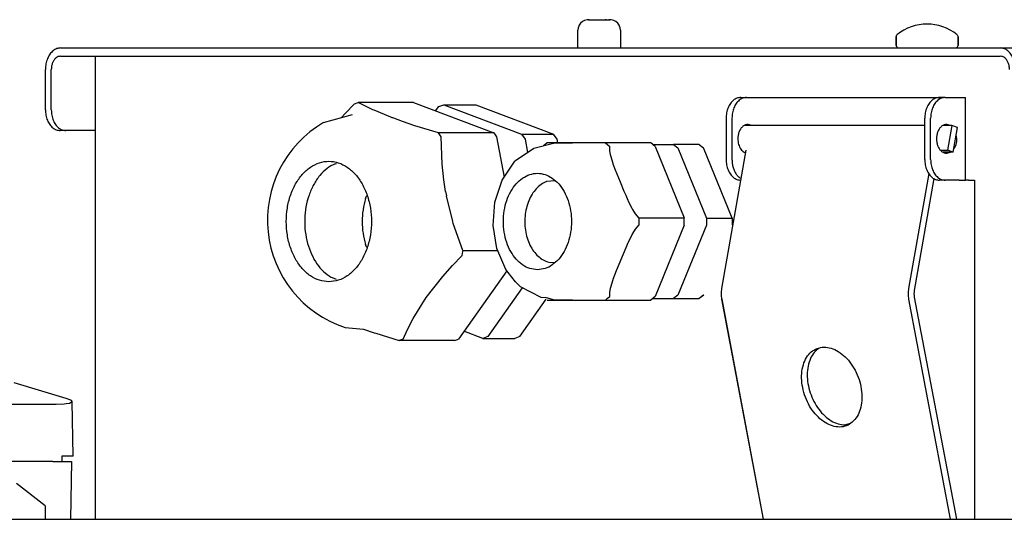
# Model space of a CAD drawing. Units: millimetres. Extents: x 956 to 9484, y -7553 to -1590.
# Drawn here: x 6419 to 6495, y -5026 to -4987 of the extents above; entities that cross this region are included whole.
import ezdxf

# ---------------------------------------------------------------- set-up
doc = ezdxf.new("R2010")
doc.units = ezdxf.units.MM
doc.layers.add('1', color=7, linetype='Continuous')

msp = doc.modelspace()

# ---------------------------------------------------------------- linework, layer by layer
at = {"color": 6, "linetype": 'Continuous'}
for p, q in [((6462.392, -4987.86), (6462.362, -4988.054)), ((6462.392, -4987.86), (6462.363, -4988.054)), ((6462.392, -4987.86), (6462.363, -4988.054)), ((6462.461, -4987.677), (6462.392, -4987.86)), ((6462.398, -4987.845), (6462.392, -4987.86)), ((6462.398, -4987.845), (6462.392, -4987.86)), ((6462.411, -4987.811), (6462.398, -4987.845)), ((6462.411, -4987.811), (6462.398, -4987.845)), ((6462.461, -4987.677), (6462.411, -4987.811)), ((6462.461, -4987.677), (6462.411, -4987.811)), ((6462.572, -4987.516), (6462.461, -4987.677)), ((6462.572, -4987.516), (6462.461, -4987.677)), ((6462.572, -4987.516), (6462.461, -4987.677)), ((6462.718, -4987.386), (6462.572, -4987.516)), ((6462.718, -4987.386), (6462.572, -4987.516)), ((6462.718, -4987.386), (6462.572, -4987.516)), ((6462.891, -4987.295), (6462.718, -4987.386)), ((6462.891, -4987.295), (6462.718, -4987.386)), ((6462.891, -4987.295), (6462.718, -4987.386)), ((6462.986, -4987.272), (6462.891, -4987.295)), ((6462.987, -4987.272), (6462.891, -4987.295)), ((6462.987, -4987.272), (6462.891, -4987.295)), ((6463.08, -4987.248), (6462.986, -4987.272)), ((6463.08, -4987.248), (6462.987, -4987.272)), ((6463.08, -4987.248), (6462.987, -4987.272)), ((6463.184, -4987.242), (6463.08, -4987.248)), ((6463.184, -4987.242), (6463.08, -4987.248)), ((6463.195, -4987.242), (6463.08, -4987.248)), ((6463.184, -4987.242), (6463.224, -4987.242)), ((6463.184, -4987.242), (6463.224, -4987.242)), ((6463.195, -4987.242), (6463.224, -4987.242)), ((6463.256, -4987.242), (6463.195, -4987.242)), ((6463.224, -4987.242), (6463.243, -4987.242)), ((6463.224, -4987.242), (6463.243, -4987.242)), ((6463.224, -4987.242), (6463.256, -4987.242)), ((6463.243, -4987.242), (6463.288, -4987.242)), ((6463.243, -4987.242), (6463.289, -4987.242)), ((6463.256, -4987.242), (6463.289, -4987.242)), ((6463.288, -4987.242), (6463.992, -4987.242)), ((6463.289, -4987.242), (6463.992, -4987.242)), ((6463.289, -4987.242), (6463.992, -4987.242)), ((6463.992, -4987.242), (6464.044, -4987.242)), ((6463.992, -4987.242), (6464.044, -4987.242)), ((6463.992, -4987.242), (6464.044, -4987.242)), ((6464.044, -4987.242), (6464.166, -4987.242)), ((6464.044, -4987.242), (6464.167, -4987.242)), ((6464.044, -4987.242), (6464.167, -4987.242)), ((6464.166, -4987.242), (6464.793, -4987.242)), ((6464.167, -4987.242), (6464.793, -4987.242)), ((6464.167, -4987.242), (6464.793, -4987.242)), ((6464.572, -4987.242), (6464.477, -4987.242)), ((6464.747, -4987.242), (6464.78, -4987.242)), ((6464.747, -4987.242), (6464.793, -4987.242)), ((6464.748, -4987.242), (6464.793, -4987.242)), ((6464.841, -4987.242), (6464.78, -4987.242)), ((6464.78, -4987.242), (6464.812, -4987.242)), ((6464.793, -4987.242), (6464.812, -4987.242)), ((6464.793, -4987.242), (6464.812, -4987.242)), ((6464.812, -4987.242), (6464.841, -4987.242)), ((6464.812, -4987.242), (6464.852, -4987.242)), ((6464.812, -4987.242), (6464.852, -4987.242)), ((6464.956, -4987.248), (6464.841, -4987.242)), ((6464.956, -4987.248), (6464.852, -4987.242)), ((6464.956, -4987.248), (6464.852, -4987.242)), ((6465.049, -4987.272), (6464.956, -4987.248)), ((6465.049, -4987.272), (6464.956, -4987.248)), ((6465.05, -4987.272), (6464.956, -4987.248)), ((6465.145, -4987.295), (6465.049, -4987.272)), ((6465.145, -4987.295), (6465.049, -4987.272)), ((6465.145, -4987.295), (6465.05, -4987.272)), ((6465.318, -4987.386), (6465.145, -4987.295)), ((6465.318, -4987.386), (6465.145, -4987.295)), ((6465.318, -4987.386), (6465.145, -4987.295)), ((6465.464, -4987.516), (6465.318, -4987.386)), ((6465.464, -4987.516), (6465.318, -4987.386)), ((6465.464, -4987.516), (6465.318, -4987.386)), ((6465.575, -4987.677), (6465.464, -4987.516)), ((6465.575, -4987.677), (6465.464, -4987.516)), ((6465.575, -4987.677), (6465.464, -4987.516)), ((6465.625, -4987.811), (6465.575, -4987.677)), ((6465.625, -4987.811), (6465.575, -4987.677)), ((6465.645, -4987.86), (6465.575, -4987.677)), ((6465.638, -4987.845), (6465.625, -4987.811)), ((6465.638, -4987.845), (6465.625, -4987.811)), ((6465.644, -4987.86), (6465.638, -4987.845)), ((6465.644, -4987.86), (6465.638, -4987.845)), ((6465.673, -4988.054), (6465.644, -4987.86)), ((6465.673, -4988.054), (6465.644, -4987.86)), ((6465.674, -4988.054), (6465.645, -4987.86)), ((6462.362, -4989.425), (6462.362, -4988.054)), ((6462.363, -4989.425), (6462.363, -4988.054)), ((6462.363, -4989.425), (6462.363, -4988.054)), ((6465.673, -4988.054), (6465.673, -4989.425)), ((6465.673, -4988.054), (6465.673, -4989.425)), ((6465.674, -4988.054), (6465.674, -4989.425)), ((6487.017, -4988.556), (6487.088, -4988.406)), ((6487.017, -4988.556), (6487.089, -4988.406)), ((6487.017, -4988.556), (6487.089, -4988.406)), ((6487.017, -4989.233), (6487.017, -4988.556)), ((6487.017, -4988.556), (6487.017, -4989.233)), ((6487.017, -4989.233), (6487.017, -4988.556)), ((6491.745, -4988.406), (6491.817, -4988.556)), ((6491.746, -4988.406), (6491.817, -4988.556)), ((6491.746, -4988.406), (6491.817, -4988.556)), ((6491.817, -4988.556), (6491.817, -4989.233)), ((6491.817, -4989.233), (6491.817, -4988.556)), ((6491.817, -4988.556), (6491.817, -4989.233)), ((6422.308, -4989.425), (6495.082, -4989.425)), ((6487.017, -4989.233), (6487.113, -4989.399)), ((6487.017, -4989.233), (6487.113, -4989.399)), ((6487.113, -4989.399), (6487.017, -4989.233)), ((6487.113, -4989.399), (6487.377, -4989.425)), ((6491.457, -4989.425), (6491.721, -4989.399)), ((6491.457, -4989.425), (6491.721, -4989.399)), ((6491.457, -4989.425), (6491.721, -4989.399)), ((6491.721, -4989.399), (6491.765, -4989.346)), ((6491.721, -4989.399), (6491.765, -4989.346)), ((6491.765, -4989.346), (6491.806, -4989.298)), ((6491.765, -4989.346), (6491.806, -4989.298)), ((6491.806, -4989.298), (6491.817, -4989.233)), ((6491.806, -4989.298), (6491.817, -4989.233)), ((6422.308, -4990.065), (6495.082, -4990.065)), ((6422.308, -4990.065), (6495.082, -4990.065)), ((6422.308, -4990.065), (6495.082, -4990.065)), ((6421.583, -4994.225), (6421.583, -4991.089)), ((6421.584, -4994.225), (6421.584, -4991.089)), ((6421.584, -4994.225), (6421.584, -4991.089)), ((6474.987, -4993.265), (6475.44, -4993.265)), ((6474.988, -4993.265), (6475.44, -4993.265)), ((6474.988, -4993.265), (6475.44, -4993.265)), ((6475.44, -4993.265), (6476.054, -4993.265)), ((6475.44, -4993.265), (6476.054, -4993.265)), ((6475.44, -4993.265), (6476.054, -4993.265)), ((6476.054, -4993.265), (6476.526, -4993.265)), ((6476.054, -4993.265), (6476.526, -4993.265)), ((6476.054, -4993.265), (6476.526, -4993.265)), ((6476.526, -4993.265), (6477.974, -4993.265)), ((6476.526, -4993.265), (6477.975, -4993.265)), ((6476.526, -4993.265), (6477.975, -4993.265)), ((6477.974, -4993.265), (6490.375, -4993.265)), ((6477.975, -4993.265), (6490.375, -4993.265)), ((6477.975, -4993.265), (6490.375, -4993.265)), ((6490.827, -4993.265), (6490.375, -4993.265)), ((6490.828, -4993.265), (6490.375, -4993.265)), ((6490.828, -4993.265), (6490.375, -4993.265)), ((6490.827, -4993.265), (6491.882, -4993.265)), ((6490.828, -4993.265), (6491.882, -4993.265)), ((6490.828, -4993.265), (6491.882, -4993.265)), ((6491.882, -4993.265), (6491.914, -4993.265)), ((6491.882, -4993.265), (6491.914, -4993.265)), ((6491.882, -4993.265), (6491.914, -4993.265)), ((6491.914, -4993.265), (6492.401, -4993.265)), ((6491.914, -4993.265), (6492.401, -4993.265)), ((6491.914, -4993.265), (6492.401, -4993.265)), ((6492.389, -4999.665), (6492.401, -4993.265)), ((6492.389, -4999.665), (6492.401, -4993.265)), ((6445.059, -4993.765), (6444.352, -4994.502)), ((6445.059, -4993.765), (6444.352, -4994.502)), ((6445.059, -4993.765), (6444.352, -4994.502)), ((6445.059, -4993.765), (6445.357, -4993.652)), ((6445.059, -4993.765), (6445.357, -4993.652)), ((6445.059, -4993.765), (6445.357, -4993.652)), ((6446.501, -4994.214), (6445.357, -4993.652)), ((6449.641, -4993.652), (6445.357, -4993.652)), ((6449.641, -4993.652), (6445.357, -4993.652)), ((6446.501, -4994.214), (6445.357, -4993.652)), ((6446.501, -4994.214), (6445.357, -4993.652)), ((6449.641, -4993.652), (6445.357, -4993.652)), ((6449.641, -4993.652), (6455.859, -4996.007)), ((6449.641, -4993.652), (6455.859, -4996.007)), ((6449.641, -4993.652), (6455.859, -4996.007)), ((6451.352, -4994.3), (6451.588, -4993.967)), ((6451.352, -4994.3), (6451.588, -4993.967)), ((6451.352, -4994.3), (6451.588, -4993.967)), ((6451.588, -4993.967), (6451.976, -4993.82)), ((6451.588, -4993.967), (6451.976, -4993.82)), ((6451.588, -4993.967), (6451.976, -4993.82)), ((6451.976, -4993.82), (6457.994, -4996.095)), ((6451.976, -4993.82), (6454.465, -4993.82)), ((6451.976, -4993.82), (6454.465, -4993.82)), ((6451.976, -4993.82), (6457.994, -4996.095)), ((6451.976, -4993.82), (6457.994, -4996.095)), ((6451.976, -4993.82), (6454.465, -4993.82)), ((6454.465, -4993.82), (6460.483, -4996.095)), ((6454.465, -4993.82), (6460.483, -4996.095)), ((6454.465, -4993.82), (6460.483, -4996.095)), ((6442.671, -4995.211), (6444.923, -4994.576)), ((6442.671, -4995.211), (6444.923, -4994.576)), ((6442.671, -4995.211), (6444.923, -4994.576)), ((6444.352, -4994.502), (6444.07, -4994.817)), ((6444.352, -4994.502), (6444.07, -4994.817)), ((6444.352, -4994.502), (6444.07, -4994.817)), ((6446.584, -4994.251), (6446.501, -4994.214)), ((6446.584, -4994.251), (6446.501, -4994.214)), ((6446.584, -4994.251), (6446.501, -4994.214)), ((6447.877, -4994.786), (6446.584, -4994.251)), ((6447.877, -4994.786), (6446.584, -4994.251)), ((6447.877, -4994.786), (6446.584, -4994.251)), ((6448.787, -4995.12), (6448.106, -4994.873)), ((6448.787, -4995.12), (6448.106, -4994.873)), ((6448.787, -4995.12), (6448.106, -4994.873)), ((6449.753, -4995.446), (6448.787, -4995.12)), ((6449.753, -4995.446), (6448.787, -4995.12)), ((6449.753, -4995.446), (6448.787, -4995.12)), ((6451.575, -4996.007), (6449.753, -4995.446)), ((6451.575, -4996.007), (6449.753, -4995.446)), ((6451.575, -4996.007), (6449.753, -4995.446)), ((6473.856, -4994.865), (6473.856, -4998.065)), ((6474.309, -4994.865), (6474.309, -4998.065)), ((6489.244, -4995.425), (6475.269, -4995.425)), ((6475.838, -4995.425), (6475.553, -4995.345)), ((6489.244, -4998.065), (6489.244, -4994.865)), ((6489.244, -4998.065), (6489.244, -4994.865)), ((6489.244, -4998.065), (6489.244, -4994.865)), ((6489.696, -4998.065), (6489.696, -4994.865)), ((6489.697, -4998.065), (6489.697, -4994.865)), ((6489.697, -4998.065), (6489.697, -4994.865)), ((6491.343, -4995.425), (6490.656, -4995.425)), ((6491.344, -4995.425), (6490.656, -4995.425)), ((6491.344, -4995.425), (6490.656, -4995.425)), ((6490.773, -4995.425), (6490.714, -4995.408)), ((6490.773, -4995.425), (6490.715, -4995.408)), ((6490.773, -4995.425), (6490.715, -4995.408)), ((6491.225, -4995.425), (6490.941, -4995.345)), ((6491.226, -4995.425), (6490.941, -4995.345)), ((6491.226, -4995.425), (6490.941, -4995.345)), ((6491.343, -4995.425), (6491.004, -4997.35)), ((6491.344, -4995.425), (6491.004, -4997.35)), ((6491.344, -4995.425), (6491.004, -4997.35)), ((6491.782, -4995.58), (6491.343, -4995.425)), ((6491.783, -4995.58), (6491.344, -4995.425)), ((6491.783, -4995.58), (6491.344, -4995.425)), ((6422.715, -4995.825), (6422.263, -4995.825)), ((6424.988, -4995.825), (6422.715, -4995.825)), ((6451.793, -4996.316), (6451.575, -4996.007)), ((6455.859, -4996.007), (6451.575, -4996.007)), ((6451.793, -4996.316), (6451.575, -4996.007)), ((6451.793, -4996.316), (6451.575, -4996.007)), ((6451.852, -4998.414), (6451.793, -4996.316)), ((6451.852, -4998.414), (6451.793, -4996.316)), ((6451.852, -4998.414), (6451.793, -4996.316)), ((6455.859, -4996.007), (6456.077, -4996.316)), ((6455.859, -4996.007), (6456.077, -4996.316)), ((6455.859, -4996.007), (6456.077, -4996.316)), ((6456.077, -4996.316), (6456.666, -4999.427)), ((6456.077, -4996.316), (6456.666, -4999.427)), ((6456.077, -4996.316), (6456.666, -4999.427)), ((6457.994, -4996.095), (6458.278, -4996.496)), ((6457.994, -4996.095), (6458.278, -4996.496)), ((6457.994, -4996.095), (6460.483, -4996.095)), ((6457.994, -4996.095), (6458.278, -4996.496)), ((6460.767, -4996.496), (6460.483, -4996.095)), ((6460.767, -4996.496), (6460.483, -4996.095)), ((6460.767, -4996.496), (6460.483, -4996.095)), ((6491.443, -4997.505), (6491.782, -4995.58)), ((6491.443, -4997.505), (6491.783, -4995.58)), ((6491.443, -4997.505), (6491.783, -4995.58)), ((6491.733, -4996.465), (6491.686, -4996.13)), ((6491.733, -4996.465), (6491.686, -4996.13)), ((6491.733, -4996.465), (6491.686, -4996.131)), ((6458.278, -4996.496), (6458.472, -4997.521)), ((6458.278, -4996.496), (6458.472, -4997.521)), ((6458.278, -4996.496), (6458.472, -4997.521)), ((6458.968, -4997.197), (6460.596, -4996.785)), ((6458.969, -4997.197), (6460.597, -4996.785)), ((6458.969, -4997.197), (6460.597, -4996.785)), ((6459.816, -4996.923), (6459.716, -4997.008)), ((6459.816, -4996.923), (6459.717, -4997.008)), ((6459.816, -4996.923), (6459.717, -4997.008)), ((6459.992, -4996.785), (6459.816, -4996.923)), ((6459.992, -4996.785), (6459.816, -4996.923)), ((6459.992, -4996.785), (6459.816, -4996.923)), ((6460.354, -4996.785), (6459.992, -4996.785)), ((6460.354, -4996.785), (6459.992, -4996.785)), ((6460.354, -4996.785), (6459.992, -4996.785)), ((6460.596, -4996.785), (6460.354, -4996.785)), ((6460.597, -4996.785), (6460.354, -4996.785)), ((6460.597, -4996.785), (6460.354, -4996.785)), ((6460.596, -4996.785), (6461.305, -4996.785)), ((6460.779, -4996.785), (6460.596, -4996.785)), ((6461.305, -4996.785), (6460.597, -4996.785)), ((6460.779, -4996.785), (6460.597, -4996.785)), ((6460.597, -4996.785), (6461.305, -4996.785)), ((6460.779, -4996.785), (6460.597, -4996.785)), ((6460.821, -4996.785), (6460.767, -4996.496)), ((6460.821, -4996.785), (6460.767, -4996.496)), ((6460.821, -4996.785), (6460.767, -4996.496)), ((6460.797, -4996.785), (6460.779, -4996.785)), ((6460.797, -4996.785), (6460.779, -4996.785)), ((6460.797, -4996.785), (6460.779, -4996.785)), ((6460.813, -4996.785), (6460.797, -4996.785)), ((6460.813, -4996.785), (6460.797, -4996.785)), ((6460.813, -4996.785), (6460.797, -4996.785)), ((6461.141, -4996.785), (6460.813, -4996.785)), ((6461.144, -4996.785), (6460.813, -4996.785)), ((6461.144, -4996.785), (6460.813, -4996.785)), ((6461.23, -4996.785), (6461.141, -4996.785)), ((6461.233, -4996.785), (6461.144, -4996.785)), ((6461.233, -4996.785), (6461.144, -4996.785)), ((6461.373, -4996.785), (6461.23, -4996.785)), ((6461.373, -4996.785), (6461.233, -4996.785)), ((6461.373, -4996.785), (6461.233, -4996.785)), ((6461.305, -4996.785), (6461.948, -4996.785)), ((6461.949, -4996.785), (6461.305, -4996.785)), ((6461.305, -4996.785), (6461.949, -4996.785)), ((6461.389, -4996.785), (6461.373, -4996.785)), ((6461.389, -4996.785), (6461.373, -4996.785)), ((6461.389, -4996.785), (6461.373, -4996.785)), ((6461.727, -4996.785), (6461.389, -4996.785)), ((6461.949, -4996.785), (6461.389, -4996.785)), ((6461.949, -4996.785), (6461.389, -4996.785)), ((6461.948, -4996.785), (6461.727, -4996.785)), ((6462.509, -4996.785), (6461.948, -4996.785)), ((6462.509, -4996.785), (6461.949, -4996.785)), ((6462.509, -4996.785), (6461.949, -4996.785)), ((6462.526, -4996.785), (6462.509, -4996.785)), ((6462.526, -4996.785), (6462.509, -4996.785)), ((6462.526, -4996.785), (6462.509, -4996.785)), ((6463.7, -4996.785), (6462.526, -4996.785)), ((6463.701, -4996.785), (6462.526, -4996.785)), ((6463.701, -4996.785), (6462.526, -4996.785)), ((6463.736, -4996.785), (6463.7, -4996.785)), ((6463.736, -4996.785), (6463.701, -4996.785)), ((6463.736, -4996.785), (6463.701, -4996.785)), ((6463.762, -4996.785), (6463.736, -4996.785)), ((6463.762, -4996.785), (6463.736, -4996.785)), ((6463.762, -4996.785), (6463.736, -4996.785)), ((6464.505, -4996.785), (6463.762, -4996.785)), ((6464.505, -4996.785), (6463.762, -4996.785)), ((6464.505, -4996.785), (6463.762, -4996.785)), ((6464.505, -4996.785), (6464.844, -4997.062)), ((6466.027, -4996.785), (6464.505, -4996.785)), ((6464.505, -4996.785), (6464.845, -4997.062)), ((6466.027, -4996.785), (6464.505, -4996.785)), ((6464.505, -4996.785), (6464.845, -4997.062)), ((6466.027, -4996.785), (6464.505, -4996.785)), ((6464.839, -4997.352), (6464.844, -4997.062)), ((6464.839, -4997.352), (6464.845, -4997.062)), ((6464.839, -4997.352), (6464.845, -4997.062)), ((6468.012, -4996.785), (6466.027, -4996.785)), ((6468.012, -4996.785), (6466.027, -4996.785)), ((6468.012, -4996.785), (6466.027, -4996.785)), ((6468.351, -4997.062), (6468.012, -4996.785)), ((6468.351, -4997.062), (6468.012, -4996.785)), ((6468.351, -4997.062), (6468.012, -4996.785)), ((6468.142, -4996.891), (6469.779, -4996.89)), ((6468.142, -4996.891), (6469.779, -4996.89)), ((6468.142, -4996.891), (6469.779, -4996.89)), ((6468.351, -4997.062), (6470.607, -5002.59)), ((6469.779, -4996.89), (6470.118, -4997.167)), ((6471.71, -4996.89), (6469.779, -4996.89)), ((6471.71, -4996.89), (6469.779, -4996.89)), ((6469.779, -4996.89), (6470.119, -4997.167)), ((6469.779, -4996.89), (6470.119, -4997.167)), ((6471.71, -4996.89), (6469.779, -4996.89)), ((6471.77, -4996.89), (6471.71, -4996.89)), ((6471.77, -4996.89), (6471.71, -4996.89)), ((6471.77, -4996.89), (6471.71, -4996.89)), ((6471.77, -4996.89), (6472.109, -4997.167)), ((6471.77, -4996.89), (6472.11, -4997.167)), ((6471.77, -4996.89), (6472.11, -4997.167)), ((6457.54, -4998.129), (6458.968, -4997.197)), ((6464.841, -4997.375), (6464.839, -4997.352)), ((6464.841, -4997.375), (6464.839, -4997.352)), ((6464.841, -4997.375), (6464.839, -4997.352)), ((6464.9, -4997.714), (6464.841, -4997.375)), ((6464.9, -4997.714), (6464.841, -4997.375)), ((6464.9, -4997.714), (6464.841, -4997.375)), ((6464.915, -4997.777), (6464.9, -4997.714)), ((6464.915, -4997.777), (6464.9, -4997.714)), ((6464.915, -4997.777), (6464.9, -4997.714)), ((6465.098, -4998.369), (6464.915, -4997.777)), ((6465.098, -4998.369), (6464.915, -4997.777)), ((6465.098, -4998.369), (6464.915, -4997.777)), ((6470.119, -4997.167), (6472.332, -5002.598)), ((6474.323, -5002.598), (6472.11, -4997.167)), ((6475.39, -4997.35), (6473.504, -5008.048)), ((6475.25, -4997.499), (6475.359, -4997.53)), ((6475.25, -4997.499), (6475.359, -4997.53)), ((6490.48, -4997.35), (6491.004, -4997.35)), ((6490.48, -4997.35), (6491.004, -4997.35)), ((6490.48, -4997.35), (6491.004, -4997.35)), ((6491.443, -4997.505), (6490.656, -4997.505)), ((6491.443, -4997.505), (6490.656, -4997.505)), ((6491.443, -4997.505), (6490.656, -4997.505)), ((6490.714, -4997.521), (6490.773, -4997.505)), ((6490.715, -4997.521), (6490.773, -4997.505)), ((6490.715, -4997.521), (6490.773, -4997.505)), ((6490.941, -4997.585), (6491.225, -4997.505)), ((6490.941, -4997.585), (6491.226, -4997.505)), ((6490.941, -4997.585), (6491.226, -4997.505)), ((6491.443, -4997.505), (6491.004, -4997.35)), ((6491.443, -4997.505), (6491.004, -4997.35)), ((6491.443, -4997.505), (6491.004, -4997.35)), ((6491.484, -4997.272), (6491.501, -4997.257)), ((6491.484, -4997.272), (6491.501, -4997.257)), ((6491.484, -4997.272), (6491.501, -4997.257)), ((6443.567, -4998.394), (6443.685, -4998.37)), ((6443.567, -4998.394), (6443.685, -4998.37)), ((6443.567, -4998.394), (6443.685, -4998.37)), ((6451.977, -4999.631), (6451.852, -4998.414)), ((6451.977, -4999.631), (6451.852, -4998.414)), ((6451.977, -4999.631), (6451.852, -4998.414)), ((6456.506, -4999.673), (6457.475, -4998.185)), ((6456.506, -4999.673), (6457.475, -4998.185)), ((6456.506, -4999.673), (6457.475, -4998.185)), ((6457.475, -4998.185), (6457.54, -4998.129)), ((6457.475, -4998.185), (6457.54, -4998.129)), ((6457.475, -4998.185), (6457.54, -4998.129)), ((6465.114, -4998.414), (6465.098, -4998.369)), ((6465.114, -4998.414), (6465.098, -4998.369)), ((6465.114, -4998.414), (6465.098, -4998.369)), ((6465.295, -4998.894), (6465.114, -4998.414)), ((6465.296, -4998.894), (6465.114, -4998.414)), ((6465.296, -4998.894), (6465.114, -4998.414)), ((6468.751, -4998.04), (6468.804, -4998.054)), ((6468.751, -4998.04), (6468.804, -4998.054)), ((6468.751, -4998.04), (6468.804, -4998.054)), ((6465.672, -4999.826), (6465.295, -4998.894)), ((6465.673, -4999.826), (6465.296, -4998.894)), ((6465.673, -4999.826), (6465.296, -4998.894)), ((6489.555, -4999.153), (6487.987, -5008.048)), ((6452.121, -5000.552), (6451.977, -4999.631)), ((6452.121, -5000.552), (6451.977, -4999.631)), ((6452.121, -5000.552), (6451.977, -4999.631)), ((6455.947, -5001.368), (6456.506, -4999.673)), ((6455.947, -5001.368), (6456.506, -4999.673)), ((6455.947, -5001.368), (6456.506, -4999.673)), ((6460.62, -4999.71), (6459.937, -4999.774)), ((6460.62, -4999.71), (6459.937, -4999.774)), ((6460.62, -4999.71), (6459.937, -4999.774)), ((6465.961, -5000.532), (6465.672, -4999.826)), ((6465.962, -5000.532), (6465.673, -4999.826)), ((6465.962, -5000.532), (6465.673, -4999.826)), ((6489.952, -4999.546), (6488.426, -5008.203)), ((6490.629, -4999.665), (6490.375, -4999.665)), ((6490.629, -4999.665), (6490.375, -4999.665)), ((6490.629, -4999.665), (6490.375, -4999.665)), ((6490.827, -4999.665), (6490.629, -4999.665)), ((6490.828, -4999.665), (6490.629, -4999.665)), ((6490.828, -4999.665), (6490.629, -4999.665)), ((6491.914, -4999.665), (6490.827, -4999.665)), ((6491.914, -4999.665), (6490.828, -4999.665)), ((6491.914, -4999.665), (6490.828, -4999.665)), ((6491.914, -4999.665), (6492.082, -4999.665)), ((6491.914, -4999.665), (6492.082, -4999.665)), ((6491.914, -4999.665), (6492.082, -4999.665)), ((6492.082, -4999.665), (6492.274, -4999.665)), ((6492.082, -4999.665), (6492.275, -4999.665)), ((6492.082, -4999.665), (6492.275, -4999.665)), ((6492.274, -4999.665), (6492.388, -4999.665)), ((6492.275, -4999.665), (6492.389, -4999.665)), ((6492.275, -4999.665), (6492.389, -4999.665)), ((6492.638, -4999.665), (6492.388, -4999.665)), ((6492.638, -4999.665), (6492.389, -4999.665)), ((6492.638, -4999.665), (6492.389, -4999.665)), ((6492.638, -4999.665), (6492.872, -4999.665)), ((6492.638, -4999.665), (6492.872, -4999.665)), ((6492.638, -4999.665), (6492.872, -4999.665)), ((6492.872, -4999.665), (6493.09, -4999.665)), ((6492.872, -4999.665), (6493.09, -4999.665)), ((6492.872, -4999.665), (6493.09, -4999.665)), ((6493.09, -4999.665), (6493.09, -5025.905)), ((6493.09, -4999.665), (6493.09, -5025.905)), ((6493.09, -4999.665), (6493.09, -5025.905)), ((6445.918, -5001.079), (6446.024, -5000.856)), ((6445.918, -5001.079), (6446.024, -5000.856)), ((6445.918, -5001.079), (6446.024, -5000.856)), ((6452.121, -5000.552), (6452.182, -5000.874)), ((6452.121, -5000.552), (6452.182, -5000.874)), ((6452.121, -5000.552), (6452.182, -5000.874)), ((6452.121, -5000.552), (6452.182, -5000.874)), ((6452.121, -5000.552), (6452.182, -5000.874)), ((6452.121, -5000.552), (6452.182, -5000.874)), ((6452.68, -5002.873), (6452.182, -5000.874)), ((6452.68, -5002.873), (6452.182, -5000.874)), ((6452.68, -5002.873), (6452.182, -5000.874)), ((6466.099, -5000.86), (6465.961, -5000.532)), ((6466.1, -5000.86), (6465.962, -5000.532)), ((6466.1, -5000.86), (6465.962, -5000.532)), ((6466.266, -5001.238), (6466.099, -5000.86)), ((6466.266, -5001.238), (6466.1, -5000.86)), ((6466.266, -5001.238), (6466.1, -5000.86)), ((6455.806, -5003.165), (6455.947, -5001.368)), ((6466.287, -5001.283), (6466.266, -5001.238)), ((6466.287, -5001.283), (6466.266, -5001.238)), ((6466.287, -5001.283), (6466.266, -5001.238)), ((6466.587, -5001.876), (6466.287, -5001.283)), ((6466.588, -5001.876), (6466.287, -5001.283)), ((6466.588, -5001.876), (6466.287, -5001.283)), ((6466.623, -5001.938), (6466.587, -5001.876)), ((6466.624, -5001.938), (6466.588, -5001.876)), ((6466.624, -5001.938), (6466.588, -5001.876)), ((6466.841, -5002.277), (6466.623, -5001.938)), ((6466.841, -5002.277), (6466.624, -5001.938)), ((6466.841, -5002.277), (6466.624, -5001.938)), ((6466.858, -5002.3), (6466.841, -5002.277)), ((6466.858, -5002.3), (6466.841, -5002.277)), ((6466.858, -5002.3), (6466.841, -5002.277)), ((6467.1, -5002.59), (6466.858, -5002.3)), ((6467.101, -5002.59), (6466.858, -5002.3)), ((6467.101, -5002.59), (6466.858, -5002.3)), ((6452.723, -5003.013), (6452.68, -5002.873)), ((6452.723, -5003.013), (6452.68, -5002.873)), ((6452.723, -5003.013), (6452.68, -5002.873)), ((6453.459, -5005.11), (6452.723, -5003.013)), ((6453.459, -5005.11), (6452.723, -5003.013)), ((6453.459, -5005.11), (6452.723, -5003.013)), ((6456.087, -5004.942), (6455.806, -5003.165)), ((6456.087, -5004.942), (6455.806, -5003.165)), ((6466.858, -5003.435), (6467.1, -5003.144)), ((6466.858, -5003.435), (6467.101, -5003.144)), ((6466.858, -5003.435), (6467.101, -5003.144)), ((6467.1, -5002.59), (6470.607, -5002.59)), ((6467.1, -5002.59), (6467.1, -5003.144)), ((6467.101, -5002.59), (6470.607, -5002.59)), ((6467.101, -5002.59), (6467.101, -5003.144)), ((6467.101, -5002.59), (6470.607, -5002.59)), ((6467.101, -5002.59), (6467.101, -5003.144)), ((6470.607, -5003.144), (6468.352, -5008.668)), ((6472.332, -5003.152), (6470.124, -5008.559)), ((6470.607, -5003.144), (6470.607, -5002.59)), ((6470.607, -5003.144), (6470.607, -5002.59)), ((6470.607, -5003.144), (6470.607, -5002.59)), ((6472.332, -5002.598), (6472.331, -5003.152)), ((6472.332, -5002.598), (6474.323, -5002.598)), ((6472.332, -5002.598), (6472.332, -5003.152)), ((6472.332, -5002.598), (6474.323, -5002.598)), ((6472.332, -5002.598), (6472.332, -5003.152)), ((6472.332, -5002.598), (6474.323, -5002.598)), ((6474.323, -5002.598), (6474.322, -5003.152)), ((6474.323, -5002.598), (6474.323, -5003.152)), ((6474.323, -5002.598), (6474.323, -5003.152)), ((6466.286, -5004.453), (6466.587, -5003.86)), ((6466.286, -5004.453), (6466.587, -5003.86)), ((6466.286, -5004.453), (6466.587, -5003.86)), ((6466.587, -5003.86), (6466.623, -5003.796)), ((6466.587, -5003.86), (6466.624, -5003.796)), ((6466.587, -5003.86), (6466.624, -5003.796)), ((6466.623, -5003.796), (6466.841, -5003.457)), ((6466.624, -5003.796), (6466.842, -5003.457)), ((6466.624, -5003.796), (6466.842, -5003.457)), ((6466.841, -5003.457), (6466.858, -5003.435)), ((6466.842, -5003.457), (6466.858, -5003.435)), ((6466.842, -5003.457), (6466.858, -5003.435)), ((6446.024, -5004.874), (6445.918, -5004.649)), ((6446.024, -5004.874), (6445.918, -5004.649)), ((6446.024, -5004.874), (6445.918, -5004.649)), ((6466.102, -5004.867), (6466.266, -5004.495)), ((6466.102, -5004.867), (6466.267, -5004.495)), ((6466.102, -5004.867), (6466.267, -5004.495)), ((6466.266, -5004.495), (6466.286, -5004.453)), ((6466.267, -5004.495), (6466.286, -5004.453)), ((6466.267, -5004.495), (6466.286, -5004.453)), ((6453.418, -5005.321), (6453.379, -5005.532)), ((6453.418, -5005.321), (6453.379, -5005.532)), ((6453.418, -5005.321), (6453.379, -5005.532)), ((6453.459, -5005.11), (6453.418, -5005.321)), ((6453.459, -5005.11), (6453.418, -5005.321)), ((6453.459, -5005.11), (6453.418, -5005.321)), ((6453.459, -5005.11), (6456.159, -5005.11)), ((6456.783, -5006.578), (6456.087, -5004.942)), ((6456.783, -5006.578), (6456.087, -5004.942)), ((6456.783, -5006.578), (6456.087, -5004.942)), ((6465.37, -5006.65), (6466.102, -5004.867)), ((6465.37, -5006.65), (6466.102, -5004.867)), ((6465.37, -5006.65), (6466.102, -5004.867)), ((6452.672, -5006.268), (6453.379, -5005.532)), ((6452.672, -5006.268), (6453.379, -5005.532)), ((6452.672, -5006.268), (6453.379, -5005.532)), ((6460.227, -5006.037), (6460.589, -5006.004)), ((6460.227, -5006.037), (6460.589, -5006.004)), ((6460.227, -5006.037), (6460.589, -5006.004)), ((6451.905, -5007.124), (6452.672, -5006.268)), ((6451.905, -5007.124), (6452.672, -5006.268)), ((6451.905, -5007.124), (6452.672, -5006.268)), ((6456.857, -5006.67), (6453.113, -5011.964)), ((6456.857, -5006.67), (6453.113, -5011.964)), ((6456.857, -5006.67), (6453.113, -5011.964)), ((6456.971, -5006.81), (6456.783, -5006.578)), ((6456.971, -5006.81), (6456.783, -5006.578)), ((6456.971, -5006.81), (6456.783, -5006.578)), ((6457.54, -5007.536), (6456.971, -5006.81)), ((6457.54, -5007.536), (6456.971, -5006.81)), ((6457.54, -5007.536), (6456.971, -5006.81)), ((6465.114, -5007.317), (6465.37, -5006.65)), ((6465.114, -5007.317), (6465.37, -5006.65)), ((6465.114, -5007.317), (6465.37, -5006.65)), ((6443.676, -5007.362), (6443.246, -5007.174)), ((6443.676, -5007.362), (6443.246, -5007.174)), ((6443.676, -5007.362), (6443.246, -5007.174)), ((6450.629, -5008.748), (6451.905, -5007.124)), ((6450.629, -5008.748), (6451.905, -5007.124)), ((6450.629, -5008.748), (6451.905, -5007.124)), ((6457.928, -5007.933), (6457.54, -5007.536)), ((6464.916, -5007.952), (6465.099, -5007.359)), ((6464.916, -5007.952), (6465.099, -5007.359)), ((6464.916, -5007.952), (6465.099, -5007.359)), ((6465.099, -5007.359), (6465.114, -5007.317)), ((6465.099, -5007.359), (6465.114, -5007.317)), ((6465.099, -5007.359), (6465.114, -5007.317)), ((6468.803, -5007.676), (6468.751, -5007.689)), ((6468.803, -5007.676), (6468.751, -5007.689)), ((6468.803, -5007.676), (6468.751, -5007.689)), ((6458.055, -5007.997), (6455.393, -5011.762)), ((6458.055, -5007.997), (6455.393, -5011.762)), ((6458.055, -5007.997), (6455.393, -5011.762)), ((6459.537, -5008.74), (6457.928, -5007.933)), ((6464.835, -5008.579), (6464.839, -5008.377)), ((6464.835, -5008.579), (6464.839, -5008.377)), ((6464.835, -5008.579), (6464.839, -5008.377)), ((6464.839, -5008.377), (6464.841, -5008.355)), ((6464.839, -5008.377), (6464.842, -5008.355)), ((6464.839, -5008.377), (6464.842, -5008.355)), ((6464.841, -5008.355), (6464.9, -5008.016)), ((6464.842, -5008.355), (6464.9, -5008.016)), ((6464.842, -5008.355), (6464.9, -5008.016)), ((6464.9, -5008.016), (6464.916, -5007.952)), ((6464.9, -5008.016), (6464.916, -5007.952)), ((6464.9, -5008.016), (6464.916, -5007.952)), ((6449.608, -5010.372), (6450.629, -5008.748)), ((6449.608, -5010.372), (6450.629, -5008.748)), ((6449.608, -5010.372), (6450.629, -5008.748)), ((6457.881, -5011.762), (6459.916, -5008.885)), ((6457.881, -5011.762), (6459.916, -5008.885)), ((6457.881, -5011.762), (6459.916, -5008.885)), ((6459.94, -5008.785), (6459.537, -5008.74)), ((6459.94, -5008.785), (6459.537, -5008.74)), ((6459.94, -5008.785), (6459.537, -5008.74)), ((6460.596, -5008.945), (6459.94, -5008.785)), ((6460.597, -5008.945), (6459.94, -5008.785)), ((6460.597, -5008.945), (6459.94, -5008.785)), ((6459.992, -5008.945), (6461.373, -5008.945)), ((6459.992, -5008.945), (6461.373, -5008.945)), ((6459.992, -5008.945), (6461.373, -5008.945)), ((6461.908, -5008.945), (6460.596, -5008.945)), ((6461.908, -5008.945), (6460.597, -5008.945)), ((6461.908, -5008.945), (6460.597, -5008.945)), ((6461.373, -5008.945), (6461.889, -5008.945)), ((6461.373, -5008.945), (6461.887, -5008.945)), ((6461.373, -5008.945), (6461.887, -5008.945)), ((6461.887, -5008.945), (6461.949, -5008.945)), ((6461.887, -5008.945), (6461.947, -5008.945)), ((6461.889, -5008.945), (6461.947, -5008.945)), ((6461.947, -5008.945), (6461.908, -5008.945)), ((6461.949, -5008.945), (6461.908, -5008.945)), ((6461.947, -5008.945), (6461.908, -5008.945)), ((6461.947, -5008.945), (6464.505, -5008.945)), ((6461.947, -5008.945), (6463.158, -5008.945)), ((6461.949, -5008.945), (6463.158, -5008.945)), ((6463.158, -5008.945), (6463.685, -5008.945)), ((6463.158, -5008.945), (6463.685, -5008.945)), ((6463.685, -5008.945), (6463.701, -5008.945)), ((6463.685, -5008.945), (6463.701, -5008.945)), ((6463.701, -5008.945), (6464.506, -5008.945)), ((6463.701, -5008.945), (6464.506, -5008.945)), ((6464.505, -5008.945), (6464.669, -5008.806)), ((6464.505, -5008.945), (6464.61, -5008.945)), ((6464.506, -5008.945), (6464.669, -5008.806)), ((6464.506, -5008.945), (6464.669, -5008.806)), ((6464.506, -5008.945), (6464.61, -5008.945)), ((6464.506, -5008.945), (6464.61, -5008.945)), ((6464.61, -5008.945), (6468.012, -5008.945)), ((6464.61, -5008.945), (6468.012, -5008.945)), ((6464.61, -5008.945), (6468.012, -5008.945)), ((6464.669, -5008.806), (6464.845, -5008.668)), ((6464.669, -5008.806), (6464.845, -5008.668)), ((6464.669, -5008.806), (6464.845, -5008.668)), ((6464.845, -5008.668), (6464.835, -5008.579)), ((6464.845, -5008.668), (6464.835, -5008.579)), ((6464.845, -5008.668), (6464.835, -5008.579)), ((6468.351, -5008.668), (6468.012, -5008.945)), ((6468.352, -5008.668), (6468.012, -5008.945)), ((6468.352, -5008.668), (6468.012, -5008.945)), ((6469.784, -5008.836), (6468.142, -5008.839)), ((6468.142, -5008.839), (6471.775, -5008.836)), ((6469.784, -5008.836), (6468.143, -5008.837)), ((6469.784, -5008.836), (6468.143, -5008.837)), ((6470.123, -5008.559), (6469.784, -5008.836)), ((6470.124, -5008.559), (6469.784, -5008.836)), ((6470.124, -5008.559), (6469.784, -5008.836)), ((6469.784, -5008.836), (6471.775, -5008.836)), ((6469.784, -5008.836), (6471.775, -5008.836)), ((6469.784, -5008.836), (6471.775, -5008.836)), ((6472.114, -5008.559), (6471.775, -5008.836)), ((6472.115, -5008.559), (6471.775, -5008.836)), ((6472.115, -5008.559), (6471.775, -5008.836)), ((6473.509, -5008.881), (6476.734, -5025.905)), ((6473.51, -5008.881), (6476.735, -5025.905)), ((6473.51, -5008.881), (6476.735, -5025.905)), ((6487.992, -5008.881), (6491.217, -5025.905)), ((6488.429, -5008.716), (6491.687, -5025.916)), ((6449.165, -5011.228), (6449.608, -5010.372)), ((6449.165, -5011.228), (6449.608, -5010.372)), ((6449.165, -5011.228), (6449.608, -5010.372)), ((6445.754, -5011.185), (6446.594, -5011.478)), ((6445.754, -5011.185), (6446.594, -5011.478)), ((6445.754, -5011.185), (6446.594, -5011.478)), ((6446.594, -5011.478), (6446.709, -5011.516)), ((6446.594, -5011.478), (6446.709, -5011.516)), ((6446.594, -5011.478), (6446.709, -5011.516)), ((6446.709, -5011.516), (6448.531, -5012.078)), ((6446.709, -5011.516), (6448.531, -5012.078)), ((6446.709, -5011.516), (6448.531, -5012.078)), ((6448.829, -5011.964), (6449.165, -5011.228)), ((6448.829, -5011.964), (6449.165, -5011.228)), ((6448.829, -5011.964), (6449.165, -5011.228)), ((6455.005, -5011.909), (6453.543, -5011.357)), ((6455.005, -5011.909), (6453.543, -5011.357)), ((6455.005, -5011.909), (6453.543, -5011.357)), ((6448.829, -5011.964), (6448.531, -5012.078)), ((6448.829, -5011.964), (6448.531, -5012.078)), ((6448.829, -5011.964), (6448.531, -5012.078)), ((6452.815, -5012.078), (6448.531, -5012.078)), ((6452.815, -5012.078), (6448.531, -5012.078)), ((6452.815, -5012.078), (6448.531, -5012.078)), ((6452.815, -5012.078), (6453.113, -5011.964)), ((6452.815, -5012.078), (6453.113, -5011.964)), ((6452.815, -5012.078), (6453.113, -5011.964)), ((6455.393, -5011.762), (6455.005, -5011.909)), ((6455.393, -5011.762), (6455.005, -5011.909)), ((6455.393, -5011.762), (6455.005, -5011.909)), ((6455.005, -5011.909), (6457.494, -5011.909)), ((6455.005, -5011.909), (6457.494, -5011.909)), ((6455.005, -5011.909), (6457.494, -5011.909)), ((6457.881, -5011.762), (6457.494, -5011.909)), ((6457.881, -5011.762), (6457.494, -5011.909)), ((6457.881, -5011.762), (6457.494, -5011.909)), ((6422.736, -5016.96), (6422.997, -5016.919)), ((6398.892, -5016.994), (6421.96, -5016.994)), ((6421.96, -5016.994), (6422.572, -5016.975)), ((6422.572, -5016.975), (6422.736, -5016.96)), ((6483.061, -5018.607), (6483.495, -5018.482)), ((6483.062, -5018.607), (6483.495, -5018.483)), ((6483.062, -5018.607), (6483.495, -5018.483)), ((6421.702, -5021.435), (6416.163, -5021.435)), ((6421.702, -5021.435), (6422.408, -5021.435)), ((6421.118, -5024.87), (6421.118, -5025.905))]:
    msp.add_line(p, q, dxfattribs=at)
at = {"color": 1, "linetype": 'Continuous'}
for p, q in [((6422.308, -4989.425), (6636.269, -4989.425)), ((6422.308, -4989.425), (6495.082, -4989.425)), ((6424.988, -4990.065), (6424.988, -5025.905)), ((6424.988, -4990.065), (6424.988, -5025.905)), ((6421.131, -4994.225), (6421.131, -4991.089)), ((6421.131, -4994.225), (6421.131, -4991.089)), ((6421.131, -4994.225), (6421.131, -4991.089)), ((6422.715, -4995.825), (6422.262, -4995.825)), ((6422.715, -4995.825), (6422.263, -4995.825)), ((6424.988, -4995.825), (6422.715, -4995.825)), ((6424.988, -4995.825), (6422.715, -4995.825)), ((6422.74, -5016.575), (6418.711, -5015.345)), ((6423.092, -5016.69), (6422.74, -5016.575)), ((6422.997, -5016.919), (6423.211, -5016.799)), ((6423.158, -5016.728), (6423.092, -5016.69)), ((6423.211, -5016.799), (6423.158, -5016.728)), ((6423.286, -5021.041), (6423.211, -5016.799)), ((6422.408, -5021.041), (6422.408, -5021.435)), ((6423.286, -5021.041), (6422.408, -5021.041)), ((6422.408, -5021.041), (6422.408, -5021.041)), ((6422.408, -5021.435), (6423.148, -5021.435)), ((6423.148, -5021.435), (6423.07, -5025.905))]:
    msp.add_line(p, q, dxfattribs=at)
at = {"color": 2, "linetype": 'Continuous'}
msp.add_line((6035.558, -5025.905), (6620.253, -5025.905), dxfattribs=at)
at = {"color": 1, "linetype": 'Continuous'}
for points in [[(6422.308, -4989.425), (6422.003, -4989.481), (6421.719, -4989.648), (6421.475, -4989.912), (6421.288, -4990.257), (6421.171, -4990.658), (6421.131, -4991.089)], [(6421.131, -4994.225), (6421.17, -4994.639), (6421.283, -4995.025), (6421.463, -4995.356), (6421.697, -4995.61), (6421.97, -4995.77), (6422.263, -4995.825)]]:
    msp.add_spline(points, degree=3, dxfattribs=at)
at = {"color": 6, "linetype": 'Continuous'}
for points in [[(6496.259, -4991.089), (6496.219, -4990.658), (6496.101, -4990.257), (6495.914, -4989.912), (6495.67, -4989.648), (6495.387, -4989.481), (6495.082, -4989.425)], [(6422.308, -4990.065), (6422.12, -4990.1), (6421.945, -4990.202), (6421.795, -4990.365), (6421.68, -4990.577), (6421.608, -4990.824), (6421.583, -4991.089)], [(6495.806, -4991.089), (6495.782, -4990.824), (6495.709, -4990.577), (6495.594, -4990.365), (6495.444, -4990.202), (6495.269, -4990.1), (6495.082, -4990.065)], [(6474.987, -4993.265), (6474.695, -4993.319), (6474.422, -4993.479), (6474.187, -4993.733), (6474.008, -4994.065), (6473.895, -4994.451), (6473.856, -4994.865)], [(6475.44, -4993.265), (6475.147, -4993.319), (6474.874, -4993.479), (6474.64, -4993.733), (6474.46, -4994.065), (6474.347, -4994.451), (6474.309, -4994.865)], [(6490.375, -4993.265), (6490.082, -4993.319), (6489.81, -4993.479), (6489.575, -4993.733), (6489.396, -4994.065), (6489.283, -4994.451), (6489.244, -4994.865)], [(6490.375, -4993.265), (6490.082, -4993.319), (6489.81, -4993.479), (6489.575, -4993.733), (6489.396, -4994.065), (6489.283, -4994.451), (6489.244, -4994.865)], [(6490.375, -4993.265), (6490.082, -4993.319), (6489.809, -4993.479), (6489.575, -4993.733), (6489.395, -4994.065), (6489.282, -4994.451), (6489.244, -4994.865)], [(6490.827, -4993.265), (6490.535, -4993.319), (6490.262, -4993.479), (6490.028, -4993.733), (6489.848, -4994.065), (6489.735, -4994.451), (6489.696, -4994.865)], [(6490.828, -4993.265), (6490.535, -4993.319), (6490.262, -4993.479), (6490.028, -4993.733), (6489.848, -4994.065), (6489.735, -4994.451), (6489.697, -4994.865)], [(6490.828, -4993.265), (6490.535, -4993.319), (6490.262, -4993.479), (6490.028, -4993.733), (6489.848, -4994.065), (6489.735, -4994.451), (6489.697, -4994.865)], [(6421.583, -4994.225), (6421.622, -4994.639), (6421.735, -4995.025), (6421.915, -4995.356), (6422.149, -4995.61), (6422.422, -4995.77), (6422.715, -4995.825)], [(6448.106, -4994.873), (6447.992, -4994.828), (6447.877, -4994.786)], [(6448.106, -4994.873), (6447.992, -4994.828), (6447.877, -4994.786)], [(6448.106, -4994.873), (6447.992, -4994.828), (6447.877, -4994.786)], [(6475.553, -4995.345), (6475.348, -4995.383), (6475.157, -4995.495), (6474.993, -4995.673), (6474.867, -4995.905), (6474.788, -4996.175), (6474.761, -4996.465)], [(6490.941, -4995.345), (6490.736, -4995.383), (6490.545, -4995.495), (6490.381, -4995.673), (6490.255, -4995.905), (6490.176, -4996.175), (6490.149, -4996.465)], [(6490.941, -4995.345), (6490.736, -4995.383), (6490.545, -4995.495), (6490.381, -4995.673), (6490.255, -4995.905), (6490.176, -4996.175), (6490.149, -4996.465)], [(6490.941, -4995.345), (6490.736, -4995.383), (6490.545, -4995.495), (6490.381, -4995.673), (6490.255, -4995.905), (6490.176, -4996.175), (6490.149, -4996.465)], [(6474.761, -4996.465), (6474.776, -4996.683), (6474.821, -4996.893), (6474.895, -4997.087), (6474.993, -4997.257), (6475.113, -4997.396), (6475.25, -4997.499)], [(6490.149, -4996.465), (6490.176, -4996.755), (6490.255, -4997.025), (6490.381, -4997.257), (6490.545, -4997.435), (6490.736, -4997.546), (6490.941, -4997.585)], [(6490.149, -4996.465), (6490.176, -4996.755), (6490.255, -4997.025), (6490.381, -4997.257), (6490.545, -4997.435), (6490.736, -4997.546), (6490.941, -4997.585)], [(6490.149, -4996.465), (6490.176, -4996.755), (6490.255, -4997.025), (6490.381, -4997.257), (6490.545, -4997.435), (6490.736, -4997.546), (6490.941, -4997.585)], [(6491.501, -4997.257), (6491.599, -4997.087), (6491.673, -4996.893), (6491.718, -4996.683), (6491.733, -4996.465)], [(6491.501, -4997.257), (6491.599, -4997.087), (6491.673, -4996.893), (6491.718, -4996.683), (6491.733, -4996.465)], [(6491.501, -4997.257), (6491.599, -4997.087), (6491.672, -4996.893), (6491.717, -4996.683), (6491.733, -4996.465)], [(6443.082, -5007.529), (6443.816, -5007.412), (6444.513, -5007.067), (6445.139, -5006.511), (6445.661, -5005.773), (6446.054, -5004.888), (6446.298, -5003.903), (6446.381, -5002.865), (6446.298, -5001.827), (6446.054, -5000.841), (6445.661, -4999.957), (6445.139, -4999.218), (6444.513, -4998.662), (6443.816, -4998.317), (6443.082, -4998.2), (6442.348, -4998.317), (6441.651, -4998.662), (6441.026, -4999.218), (6440.504, -4999.957), (6440.111, -5000.841), (6439.867, -5001.827), (6439.784, -5002.865), (6439.867, -5003.903), (6440.111, -5004.888), (6440.504, -5005.773), (6441.026, -5006.511), (6441.651, -5007.067), (6442.348, -5007.412), (6443.082, -5007.529)], [(6443.567, -4998.394), (6442.939, -4998.762), (6442.377, -4999.305), (6441.906, -5000), (6441.545, -5000.816), (6441.311, -5001.719), (6441.213, -5002.672), (6441.255, -5003.632), (6441.436, -5004.56)], [(6443.567, -4998.394), (6442.939, -4998.762), (6442.377, -4999.305), (6441.906, -5000), (6441.545, -5000.816), (6441.311, -5001.719), (6441.213, -5002.672), (6441.255, -5003.632), (6441.436, -5004.56)], [(6443.567, -4998.394), (6442.939, -4998.762), (6442.377, -4999.305), (6441.906, -5000), (6441.545, -5000.816), (6441.311, -5001.719), (6441.213, -5002.672), (6441.255, -5003.632), (6441.436, -5004.56)], [(6473.856, -4998.065), (6473.895, -4998.479), (6474.008, -4998.865), (6474.187, -4999.196), (6474.422, -4999.45), (6474.695, -4999.61), (6474.987, -4999.665)], [(6474.309, -4998.065), (6474.33, -4998.377), (6474.395, -4998.677), (6474.499, -4998.954), (6474.64, -4999.196), (6474.811, -4999.395), (6475.007, -4999.543)], [(6489.244, -4998.065), (6489.283, -4998.479), (6489.396, -4998.865), (6489.575, -4999.196), (6489.81, -4999.45), (6490.082, -4999.61), (6490.375, -4999.665)], [(6489.244, -4998.065), (6489.283, -4998.479), (6489.396, -4998.865), (6489.575, -4999.196), (6489.81, -4999.45), (6490.082, -4999.61), (6490.375, -4999.665)], [(6489.244, -4998.065), (6489.282, -4998.479), (6489.395, -4998.865), (6489.575, -4999.196), (6489.809, -4999.45), (6490.082, -4999.61), (6490.375, -4999.665)], [(6489.696, -4998.065), (6489.735, -4998.479), (6489.848, -4998.865), (6490.028, -4999.196), (6490.262, -4999.45), (6490.535, -4999.61), (6490.827, -4999.665)], [(6489.697, -4998.065), (6489.735, -4998.479), (6489.848, -4998.865), (6490.028, -4999.196), (6490.262, -4999.45), (6490.535, -4999.61), (6490.828, -4999.665)], [(6489.697, -4998.065), (6489.735, -4998.479), (6489.848, -4998.865), (6490.028, -4999.196), (6490.262, -4999.45), (6490.535, -4999.61), (6490.828, -4999.665)], [(6459.239, -5006.596), (6459.826, -5006.503), (6460.384, -5006.227), (6460.884, -5005.782), (6461.302, -5005.191), (6461.616, -5004.484), (6461.811, -5003.695), (6461.878, -5002.865), (6461.811, -5002.034), (6461.616, -5001.246), (6461.302, -5000.538), (6460.884, -4999.947), (6460.384, -4999.503), (6459.826, -4999.227), (6459.239, -4999.133), (6458.652, -4999.227), (6458.094, -4999.503), (6457.594, -4999.947), (6457.176, -5000.538), (6456.862, -5001.246), (6456.667, -5002.034), (6456.6, -5002.865), (6456.667, -5003.695), (6456.862, -5004.484), (6457.176, -5005.191), (6457.594, -5005.782), (6458.094, -5006.227), (6458.652, -5006.503), (6459.239, -5006.596)], [(6459.239, -5006.596), (6459.826, -5006.503), (6460.384, -5006.227), (6460.884, -5005.782), (6461.302, -5005.191), (6461.616, -5004.484), (6461.811, -5003.695), (6461.878, -5002.865), (6461.811, -5002.034), (6461.616, -5001.246), (6461.302, -5000.538), (6460.884, -4999.947), (6460.384, -4999.503), (6459.826, -4999.227), (6459.239, -4999.133), (6458.652, -4999.227), (6458.094, -4999.503), (6457.594, -4999.947), (6457.176, -5000.538), (6456.862, -5001.246), (6456.667, -5002.034), (6456.6, -5002.865), (6456.667, -5003.695), (6456.862, -5004.484), (6457.176, -5005.191), (6457.594, -5005.782), (6458.094, -5006.227), (6458.652, -5006.503), (6459.239, -5006.596)], [(6459.239, -5006.596), (6459.826, -5006.503), (6460.383, -5006.227), (6460.884, -5005.782), (6461.302, -5005.191), (6461.616, -5004.484), (6461.811, -5003.695), (6461.877, -5002.865), (6461.811, -5002.034), (6461.616, -5001.246), (6461.302, -5000.538), (6460.884, -4999.947), (6460.383, -4999.503), (6459.826, -4999.227), (6459.239, -4999.133), (6458.651, -4999.227), (6458.094, -4999.503), (6457.593, -4999.947), (6457.176, -5000.538), (6456.861, -5001.246), (6456.666, -5002.034), (6456.6, -5002.865), (6456.666, -5003.695), (6456.861, -5004.484), (6457.176, -5005.191), (6457.593, -5005.782), (6458.094, -5006.227), (6458.651, -5006.503), (6459.239, -5006.596)], [(6459.937, -4999.774), (6459.522, -4999.994), (6459.145, -5000.326), (6458.821, -5000.754), (6458.563, -5001.264), (6458.38, -5001.836), (6458.279, -5002.447)], [(6459.937, -4999.774), (6459.522, -4999.994), (6459.145, -5000.326), (6458.821, -5000.754), (6458.563, -5001.264), (6458.38, -5001.836), (6458.279, -5002.447)], [(6459.937, -4999.774), (6459.522, -4999.994), (6459.145, -5000.326), (6458.821, -5000.754), (6458.563, -5001.264), (6458.379, -5001.836), (6458.279, -5002.447)], [(6445.918, -5001.079), (6445.73, -5001.954), (6445.667, -5002.864), (6445.73, -5003.774), (6445.918, -5004.649)], [(6445.918, -5001.079), (6445.73, -5001.954), (6445.667, -5002.864), (6445.73, -5003.774), (6445.918, -5004.649)], [(6458.279, -5002.447), (6458.264, -5003.074), (6458.336, -5003.693), (6458.493, -5004.28), (6458.727, -5004.812), (6459.03, -5005.27), (6459.39, -5005.636), (6459.795, -5005.895), (6460.227, -5006.037)], [(6441.436, -5004.56), (6441.738, -5005.395), (6442.152, -5006.128), (6442.662, -5006.729), (6443.246, -5007.174)], [(6441.436, -5004.56), (6441.738, -5005.395), (6442.152, -5006.128), (6442.662, -5006.729), (6443.246, -5007.174)], [(6441.436, -5004.56), (6441.738, -5005.395), (6442.152, -5006.128), (6442.662, -5006.729), (6443.246, -5007.174)], [(6473.504, -5008.048), (6473.469, -5008.465), (6473.509, -5008.881)], [(6473.504, -5008.048), (6473.47, -5008.465), (6473.51, -5008.881)], [(6473.504, -5008.048), (6473.47, -5008.465), (6473.51, -5008.881)], [(6487.987, -5008.048), (6487.952, -5008.465), (6487.992, -5008.881)], [(6488.426, -5008.203), (6488.404, -5008.459), (6488.429, -5008.716)], [(6480.905, -5012.689), (6480.449, -5012.961), (6480.085, -5013.392), (6479.835, -5013.955), (6479.713, -5014.619), (6479.726, -5015.344), (6479.873, -5016.09), (6480.147, -5016.811), (6480.53, -5017.467), (6481.001, -5018.019), (6481.533, -5018.435), (6482.093, -5018.691), (6482.651, -5018.772), (6483.173, -5018.674), (6483.629, -5018.401), (6483.993, -5017.971), (6484.243, -5017.407), (6484.365, -5016.744), (6484.352, -5016.018), (6484.205, -5015.273), (6483.932, -5014.552), (6483.548, -5013.896), (6483.077, -5013.344), (6482.546, -5012.928), (6481.985, -5012.672), (6481.427, -5012.591), (6480.905, -5012.689)], [(6481.069, -5012.66), (6480.682, -5013.003), (6480.389, -5013.478), (6480.205, -5014.059), (6480.139, -5014.716), (6480.195, -5015.415), (6480.371, -5016.119), (6480.657, -5016.791), (6481.038, -5017.397), (6481.493, -5017.905), (6482.001, -5018.288), (6482.533, -5018.526), (6483.062, -5018.607)]]:
    msp.add_spline(points, degree=3, dxfattribs=at)
at = {"layer": '1', "color": 6, "linetype": 'Continuous'}
for p, q in [((6444.335, -5011.057), (6445.754, -5011.185)), ((6421.118, -5024.87), (6418.891, -5023.151))]:
    msp.add_line(p, q, dxfattribs=at)
for centre, radius, start, end in [((6489.417, -4991.297), 3.712, 51.15362, 128.84641), ((6447.051, -5002.762), 8.729, 120.11766, 251.86815)]:
    msp.add_arc(centre, radius, start, end, dxfattribs=at)

doc.saveas('drawing.dxf')
